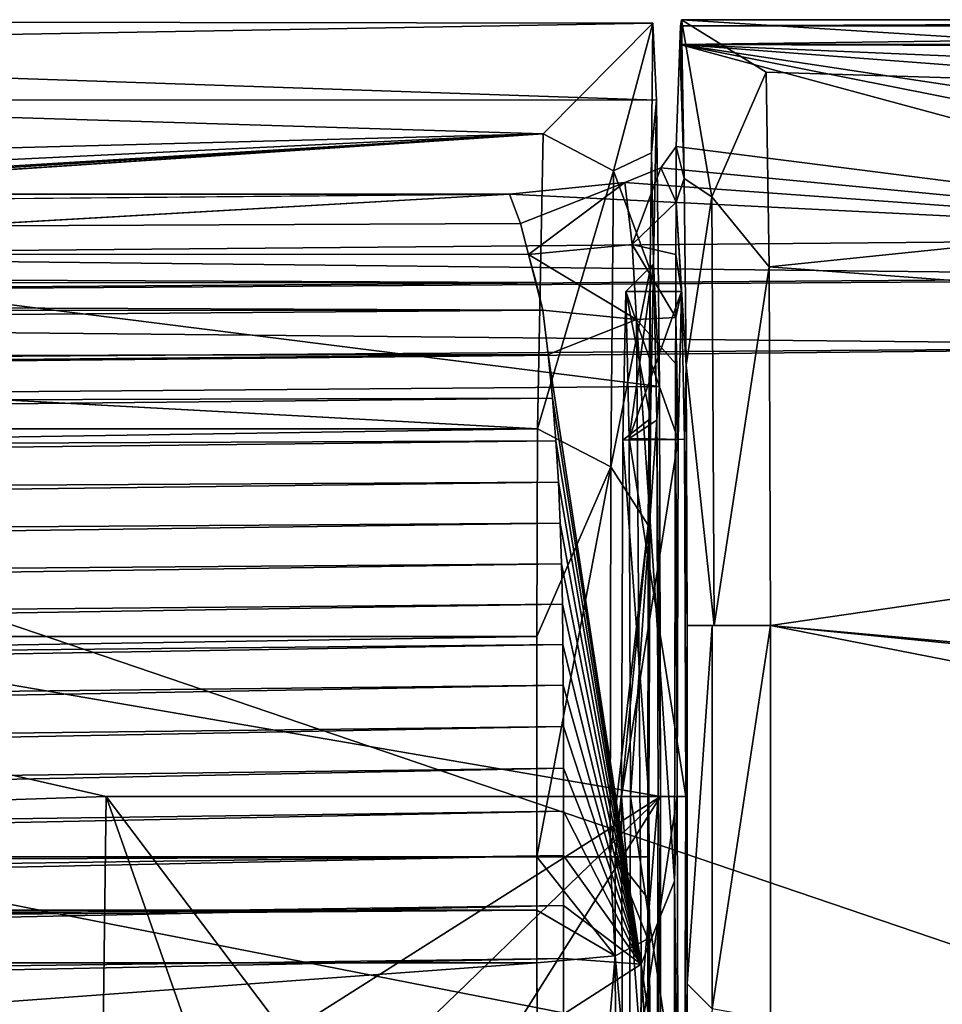
# Model space of a CAD drawing. Units: millimetres. Extents: x -183 to 183, y -433 to 37.
# Drawn here: x 113 to 130, y -4 to 14 of the extents above; entities that cross this region are included whole.
import ezdxf

# ---------------------------------------------------------------- set-up
doc = ezdxf.new("R2010")
doc.units = ezdxf.units.MM
doc.header["$LTSCALE"] = 81.481481
for name, color, linetype in [('139', 7, 'CONTINUOUS'), ('140', 7, 'CONTINUOUS'), ('17', 7, 'CONTINUOUS'), ('173', 7, 'CONTINUOUS'), ('174', 7, 'CONTINUOUS'), ('18', 7, 'CONTINUOUS'), ('196', 7, 'CONTINUOUS'), ('197', 7, 'CONTINUOUS'), ('198', 7, 'CONTINUOUS'), ('199', 7, 'CONTINUOUS'), ('200', 7, 'CONTINUOUS'), ('201', 7, 'CONTINUOUS'), ('202', 7, 'CONTINUOUS'), ('233', 7, 'CONTINUOUS'), ('234', 7, 'CONTINUOUS'), ('28', 7, 'CONTINUOUS'), ('284', 7, 'CONTINUOUS'), ('285', 7, 'CONTINUOUS'), ('29', 7, 'CONTINUOUS'), ('42', 7, 'CONTINUOUS'), ('45', 7, 'CONTINUOUS'), ('46', 7, 'CONTINUOUS'), ('47', 7, 'CONTINUOUS'), ('48', 7, 'CONTINUOUS'), ('79', 7, 'CONTINUOUS'), ('80', 7, 'CONTINUOUS')]:
    doc.layers.add(name, color=color, linetype=linetype)

msp = doc.modelspace()

# ---------------------------------------------------------------- linework, layer by layer
at = {"layer": '139', "linetype": 'Continuous'}
for points in [[(125.205, -3.378, 8.853), (125.206, 3.081, 8.773), (125.654, 3.08, 7.686), (125.205, -3.378, 8.853)], [(125.652, -3.831, 7.884), (125.205, -3.378, 8.853), (125.654, 3.08, 7.686), (125.652, -3.831, 7.884)], [(126.706, 3.08, 7.243), (126.705, -4.021, 7.49), (125.652, -3.831, 7.884), (126.706, 3.08, 7.243)], [(126.706, 3.08, 7.243), (125.652, -3.831, 7.884), (125.654, 3.08, 7.686), (126.706, 3.08, 7.243)], [(126.706, 3.08, 7.243), (125.654, 3.08, 7.686), (125.691, 3.08, 7.649), (126.706, 3.08, 7.243)], [(125.176, -8.924, 12.135), (125.205, -3.378, 8.853), (125.652, -3.831, 7.884), (125.176, -8.924, 12.135)]]:
    msp.add_3dface(points, dxfattribs=at)
at = {"layer": '140', "linetype": 'Continuous'}
for points in [[(125.1, 14, 20.9), (126.628, 13.057, 15.849), (125.648, 10.806, 12.639), (125.1, 14, 20.9)], [(125.149, 11.137, 15.25), (125.1, 14, 20.9), (125.648, 10.806, 12.639), (125.149, 11.137, 15.25)], [(126.628, 13.057, 15.849), (126.681, 9.543, 10.656), (125.648, 10.806, 12.639), (126.628, 13.057, 15.849)], [(125.186, 7.774, 11.101), (125.149, 11.137, 15.25), (125.648, 10.806, 12.639), (125.186, 7.774, 11.101)], [(125.691, 3.08, 7.649), (125.186, 7.774, 11.101), (125.648, 10.806, 12.639), (125.691, 3.08, 7.649)], [(126.681, 9.543, 10.656), (125.691, 3.08, 7.649), (125.648, 10.806, 12.639), (126.681, 9.543, 10.656)], [(126.681, 9.543, 10.656), (126.706, 3.08, 7.243), (125.691, 3.08, 7.649), (126.681, 9.543, 10.656)], [(125.206, 3.081, 8.773), (125.186, 7.774, 11.101), (125.691, 3.08, 7.649), (125.206, 3.081, 8.773)], [(125.654, 3.08, 7.686), (125.206, 3.081, 8.773), (125.691, 3.08, 7.649), (125.654, 3.08, 7.686)]]:
    msp.add_3dface(points, dxfattribs=at)
at = {"layer": '17', "linetype": 'Continuous'}
for points in [[(125.007, 11.713, 31.524), (137.976, 10.06, 37.915), (125.069, 13.554, 24.405), (125.007, 11.713, 31.524)], [(137.976, 10.06, 37.915), (141.839, 10.225, 37.28), (125.069, 13.554, 24.405), (137.976, 10.06, 37.915)], [(141.839, 10.225, 37.28), (144.915, 10.554, 36.007), (125.069, 13.554, 24.405), (141.839, 10.225, 37.28)], [(144.915, 10.554, 36.007), (149.476, 11.696, 31.588), (125.069, 13.554, 24.405), (144.915, 10.554, 36.007)], [(149.476, 11.696, 31.588), (150.737, 12.457, 28.646), (125.069, 13.554, 24.405), (149.476, 11.696, 31.588)], [(125.069, 13.554, 24.405), (150.737, 12.457, 28.646), (151.24, 13.472, 24.722), (125.069, 13.554, 24.405)], [(151.243, 13.554, 24.405), (125.069, 13.554, 24.405), (151.24, 13.472, 24.722), (151.243, 13.554, 24.405)], [(124.732, 11.329, 33.009), (137.976, 10.06, 37.915), (125.007, 11.713, 31.524), (124.732, 11.329, 33.009)], [(124.081, 11.068, 34.017), (137.976, 10.06, 37.915), (124.732, 11.329, 33.009), (124.081, 11.068, 34.017)], [(122.004, 10.853, 34.848), (137.976, 10.06, 37.915), (124.081, 11.068, 34.017), (122.004, 10.853, 34.848)], [(122.004, 10.853, 34.848), (-122.004, 10.853, 34.848), (102.646, 9.75, 39.116), (122.004, 10.853, 34.848)], [(137.976, 10.06, 37.915), (122.004, 10.853, 34.848), (102.646, 9.75, 39.116), (137.976, 10.06, 37.915)]]:
    msp.add_3dface(points, dxfattribs=at)
at = {"layer": '173', "linetype": 'Continuous'}
for points in [[(122.497, -3, 34.575), (0, -3, 34.575), (0, -11.992, 31.674), (122.497, -3, 34.575)], [(122.537, -10.358, 31.887), (122.497, -3, 34.575), (0, -11.992, 31.674), (122.537, -10.358, 31.887)]]:
    msp.add_3dface(points, dxfattribs=at)
at = {"layer": '174', "linetype": 'Continuous'}
for points in [[(82, 14, 20.9), (81.918, 13.195, 25.578), (124.588, 13.935, 22.25), (82, 14, 20.9)], [(124.588, 13.935, 22.25), (81.918, 13.195, 25.578), (122.611, 11.944, 28.204), (124.588, 13.935, 22.25)], [(83.616, 12.568, 14.731), (82, 14, 20.9), (124.654, 12.55, 14.695), (83.616, 12.568, 14.731)], [(124.654, 12.55, 14.695), (82, 14, 20.9), (124.588, 13.935, 22.25), (124.654, 12.55, 14.695)], [(81.918, 13.195, 25.578), (81.846, 10.874, 29.718), (122.611, 11.944, 28.204), (81.918, 13.195, 25.578)], [(83.689, 7.056, 8.808), (83.616, 12.568, 14.731), (124.704, 7.387, 9.007), (83.689, 7.056, 8.808)], [(124.704, 7.387, 9.007), (83.616, 12.568, 14.731), (124.654, 12.55, 14.695), (124.704, 7.387, 9.007)], [(79.968, 9.093, 31.545), (78.795, 8.999, 31.625), (122.611, 11.944, 28.204), (79.968, 9.093, 31.545)], [(122.611, 11.944, 28.204), (78.795, 8.999, 31.625), (122.508, 6.622, 33.235), (122.611, 11.944, 28.204)], [(80.648, 9.295, 31.369), (79.968, 9.093, 31.545), (122.611, 11.944, 28.204), (80.648, 9.295, 31.369)], [(80.894, 9.416, 31.261), (80.648, 9.295, 31.369), (122.611, 11.944, 28.204), (80.894, 9.416, 31.261)], [(81.53, 9.958, 30.74), (80.894, 9.416, 31.261), (122.611, 11.944, 28.204), (81.53, 9.958, 30.74)], [(81.846, 10.874, 29.718), (81.53, 9.958, 30.74), (122.611, 11.944, 28.204), (81.846, 10.874, 29.718)], [(78.795, 8.999, 31.625), (-122.508, 6.622, 33.235), (122.508, 6.622, 33.235), (78.795, 8.999, 31.625)], [(124.722, 0, 6.9), (83.689, 7.056, 8.808), (124.704, 7.387, 9.007), (124.722, 0, 6.9)], [(83.718, -1.038, 6.939), (83.689, 7.056, 8.808), (114.737, 0, 6.9), (83.718, -1.038, 6.939)], [(114.737, 0, 6.9), (83.689, 7.056, 8.808), (124.722, 0, 6.9), (114.737, 0, 6.9)], [(-122.508, 6.622, 33.235), (-122.497, 2.882, 34.6), (122.508, 6.622, 33.235), (-122.508, 6.622, 33.235)], [(122.508, 6.622, 33.235), (-122.497, 2.882, 34.6), (122.497, 2.882, 34.6), (122.508, 6.622, 33.235)], [(-122.497, 2.882, 34.6), (-122.496, -1.09, 34.858), (122.497, 2.882, 34.6), (-122.497, 2.882, 34.6)], [(122.497, 2.882, 34.6), (-122.496, -1.09, 34.858), (122.496, -1.09, 34.858), (122.497, 2.882, 34.6)], [(114.638, -7.551, 9.111), (83.718, -1.038, 6.939), (114.737, 0, 6.9), (114.638, -7.551, 9.111)], [(83.67, -8.766, 9.984), (83.718, -1.038, 6.939), (114.638, -7.551, 9.111), (83.67, -8.766, 9.984)], [(-122.496, -1.09, 34.858), (-122.496, -2.05, 34.749), (122.496, -1.09, 34.858), (-122.496, -1.09, 34.858)], [(122.496, -1.09, 34.858), (-122.496, -2.05, 34.749), (122.496, -2.05, 34.749), (122.496, -1.09, 34.858)], [(-122.497, -3, 34.575), (0, -3, 34.575), (122.496, -2.05, 34.749), (-122.497, -3, 34.575)], [(-122.496, -2.05, 34.749), (-122.497, -3, 34.575), (122.496, -2.05, 34.749), (-122.496, -2.05, 34.749)], [(0, -3, 34.575), (122.497, -3, 34.575), (122.496, -2.05, 34.749), (0, -3, 34.575)]]:
    msp.add_3dface(points, dxfattribs=at)
at = {"layer": '18', "linetype": 'Continuous'}
for points in [[(-122.004, 10.853, 34.848), (122.004, 10.853, 34.848), (0, 9.784, 34.848), (-122.004, 10.853, 34.848)], [(0, 9.784, 34.848), (122.004, 10.853, 34.848), (122.199, 10.329, 34.848), (0, 9.784, 34.848)], [(122.345, 9.769, 34.848), (0, 9.784, 34.848), (122.199, 10.329, 34.848), (122.345, 9.769, 34.848)]]:
    msp.add_3dface(points, dxfattribs=at)
at = {"layer": '196', "linetype": 'Continuous'}
for points in [[(124.654, 12.55, 14.695), (124.588, 13.935, 22.25), (124.56, 11.599, 25.502), (124.654, 12.55, 14.695)], [(124.654, 12.55, 14.695), (124.56, 11.599, 25.502), (124.6, 9.6, 20.894), (124.654, 12.55, 14.695)], [(124.704, 7.387, 9.007), (124.654, 12.55, 14.695), (124.6, 9.6, 20.894), (124.704, 7.387, 9.007)], [(124.56, 11.599, 25.502), (124.536, 9.489, 28.236), (124.6, 9.6, 20.894), (124.56, 11.599, 25.502)], [(124.6, 9.6, 20.894), (124.536, 9.489, 28.236), (124.541, 6.81, 27.67), (124.6, 9.6, 20.894)], [(124.659, 6.784, 14.112), (124.704, 7.387, 9.007), (124.6, 9.6, 20.894), (124.659, 6.784, 14.112)], [(124.536, 9.489, 28.236), (124.504, 4.888, 31.879), (124.541, 6.81, 27.67), (124.536, 9.489, 28.236)], [(124.722, 0, 6.9), (124.704, 7.387, 9.007), (124.659, 6.784, 14.112), (124.722, 0, 6.9)], [(124.541, 6.81, 27.67), (124.504, 4.888, 31.879), (124.516, 0.004, 30.504), (124.541, 6.81, 27.67)], [(124.684, -0.004, 11.305), (124.722, 0, 6.9), (124.659, 6.784, 14.112), (124.684, -0.004, 11.305)], [(124.504, 4.888, 31.879), (124.496, -1.089, 32.868), (124.516, 0.004, 30.504), (124.504, 4.888, 31.879)], [(124.496, -1.834, 32.776), (124.498, -2.571, 32.639), (124.516, 0.004, 30.504), (124.496, -1.834, 32.776)], [(124.496, -1.089, 32.868), (124.496, -1.834, 32.776), (124.516, 0.004, 30.504), (124.496, -1.089, 32.868)], [(124.516, 0.004, 30.504), (124.498, -2.571, 32.639), (124.541, -6.784, 27.697), (124.516, 0.004, 30.504)], [(124.722, -17.051, 6.9), (124.722, 0, 6.9), (124.659, -6.81, 14.138), (124.722, -17.051, 6.9)], [(124.722, 0, 6.9), (124.684, -0.004, 11.305), (124.659, -6.81, 14.138), (124.722, 0, 6.9)], [(124.498, -2.571, 32.639), (124.52, -9.503, 30.098), (124.541, -6.784, 27.697), (124.498, -2.571, 32.639)]]:
    msp.add_3dface(points, dxfattribs=at)
at = {"layer": '197', "linetype": 'Continuous'}
for points in [[(124.52, -9.503, 30.098), (124.498, -2.571, 32.639), (123.906, -2.873, 34.009), (124.52, -9.503, 30.098)], [(122.497, -3, 34.575), (122.6, -18.426, 28.203), (123.906, -2.873, 34.009), (122.497, -3, 34.575)], [(122.497, -3, 34.575), (122.537, -10.358, 31.887), (122.6, -18.426, 28.203), (122.497, -3, 34.575)], [(122.6, -18.426, 28.203), (123.978, -18.212, 27.647), (123.906, -2.873, 34.009), (122.6, -18.426, 28.203)], [(123.978, -18.212, 27.647), (124.52, -9.503, 30.098), (123.906, -2.873, 34.009), (123.978, -18.212, 27.647)]]:
    msp.add_3dface(points, dxfattribs=at)
at = {"layer": '198', "linetype": 'Continuous'}
for points in [[(122.496, -1.09, 34.858), (122.496, -2.05, 34.749), (123.906, -2.873, 34.009), (122.496, -1.09, 34.858)], [(122.496, -1.09, 34.858), (123.906, -2.873, 34.009), (123.818, -1.09, 34.356), (122.496, -1.09, 34.858)], [(123.818, -1.09, 34.356), (123.906, -2.873, 34.009), (123.906, -1.09, 34.274), (123.818, -1.09, 34.356)], [(124.496, -1.834, 32.776), (124.496, -1.089, 32.868), (123.906, -1.09, 34.274), (124.496, -1.834, 32.776)], [(124.498, -2.571, 32.639), (124.496, -1.834, 32.776), (123.906, -1.09, 34.274), (124.498, -2.571, 32.639)], [(123.906, -2.873, 34.009), (124.498, -2.571, 32.639), (123.906, -1.09, 34.274), (123.906, -2.873, 34.009)], [(122.496, -2.05, 34.749), (122.497, -3, 34.575), (123.906, -2.873, 34.009), (122.496, -2.05, 34.749)]]:
    msp.add_3dface(points, dxfattribs=at)
at = {"layer": '199', "linetype": 'Continuous'}
for points in [[(124.588, 13.935, 22.25), (122.611, 11.944, 28.204), (123.878, 11.274, 28.329), (124.588, 13.935, 22.25)], [(124.56, 11.599, 25.502), (124.588, 13.935, 22.25), (123.878, 11.274, 28.329), (124.56, 11.599, 25.502)], [(122.611, 11.944, 28.204), (122.508, 6.622, 33.235), (123.878, 11.274, 28.329), (122.611, 11.944, 28.204)], [(124.536, 9.489, 28.236), (124.56, 11.599, 25.502), (123.878, 11.274, 28.329), (124.536, 9.489, 28.236)], [(123.878, 11.274, 28.329), (122.508, 6.622, 33.235), (123.826, 5.94, 33.026), (123.878, 11.274, 28.329)], [(124.536, 9.489, 28.236), (123.878, 11.274, 28.329), (123.826, 5.94, 33.026), (124.536, 9.489, 28.236)], [(124.504, 4.888, 31.879), (124.536, 9.489, 28.236), (123.826, 5.94, 33.026), (124.504, 4.888, 31.879)], [(122.508, 6.622, 33.235), (122.497, 2.882, 34.6), (123.826, 5.94, 33.026), (122.508, 6.622, 33.235)], [(122.497, 2.882, 34.6), (122.496, -1.09, 34.858), (123.826, 5.94, 33.026), (122.497, 2.882, 34.6)], [(122.496, -1.09, 34.858), (123.818, -1.09, 34.356), (123.826, 5.94, 33.026), (122.496, -1.09, 34.858)], [(123.818, -1.09, 34.356), (124.504, 4.888, 31.879), (123.826, 5.94, 33.026), (123.818, -1.09, 34.356)], [(124.504, 4.888, 31.879), (123.818, -1.09, 34.356), (123.906, -1.09, 34.274), (124.504, 4.888, 31.879)], [(124.496, -1.089, 32.868), (124.504, 4.888, 31.879), (123.906, -1.09, 34.274), (124.496, -1.089, 32.868)]]:
    msp.add_3dface(points, dxfattribs=at)
at = {"layer": '200', "linetype": 'Continuous'}
for points in [[(114.737, 0, 6.9), (124.722, 0, 6.9), (117.964, -4.289, 6.9), (114.737, 0, 6.9)], [(117.964, -4.289, 6.9), (124.722, 0, 6.9), (118.855, -5.682, 6.9), (117.964, -4.289, 6.9)], [(118.855, -5.682, 6.9), (124.722, 0, 6.9), (119.898, -7.669, 6.9), (118.855, -5.682, 6.9)], [(124.722, 0, 6.9), (124.722, -17.051, 6.9), (119.898, -7.669, 6.9), (124.722, 0, 6.9)]]:
    msp.add_3dface(points, dxfattribs=at)
at = {"layer": '201', "linetype": 'Continuous'}
msp.add_3dface([(114.737, 0, 6.9), (117.964, -4.289, 6.9), (116.168, -4.08, 7.221), (114.737, 0, 6.9)], dxfattribs=at)
at = {"layer": '202', "linetype": 'Continuous'}
msp.add_3dface([(114.638, -7.551, 9.111), (114.737, 0, 6.9), (116.168, -4.08, 7.221), (114.638, -7.551, 9.111)], dxfattribs=at)
at = {"layer": '233', "linetype": 'Continuous'}
for points in [[(124.516, 0.004, 30.504), (124.541, -6.784, 27.697), (124.02, 0, 29.998), (124.516, 0.004, 30.504)], [(124.02, 0, 29.998), (124.541, -6.784, 27.697), (124.043, -6.447, 27.321), (124.02, 0, 29.998)], [(124.157, -6.424, 14.453), (124.684, -0.004, 11.305), (124.181, 0, 11.799), (124.157, -6.424, 14.453)], [(124.659, -6.81, 14.138), (124.684, -0.004, 11.305), (124.157, -6.424, 14.453), (124.659, -6.81, 14.138)]]:
    msp.add_3dface(points, dxfattribs=at)
at = {"layer": '234', "linetype": 'Continuous'}
for points in [[(124.6, 9.6, 20.894), (124.541, 6.81, 27.67), (124.1, 9.1, 20.91), (124.6, 9.6, 20.894)], [(124.157, 6.448, 14.477), (124.6, 9.6, 20.894), (124.1, 9.1, 20.91), (124.157, 6.448, 14.477)], [(124.659, 6.784, 14.112), (124.6, 9.6, 20.894), (124.157, 6.448, 14.477), (124.659, 6.784, 14.112)], [(124.1, 9.1, 20.91), (124.541, 6.81, 27.67), (124.043, 6.423, 27.345), (124.1, 9.1, 20.91)], [(124.541, 6.81, 27.67), (124.516, 0.004, 30.504), (124.043, 6.423, 27.345), (124.541, 6.81, 27.67)], [(124.181, 0, 11.799), (124.659, 6.784, 14.112), (124.157, 6.448, 14.477), (124.181, 0, 11.799)], [(124.684, -0.004, 11.305), (124.659, 6.784, 14.112), (124.181, 0, 11.799), (124.684, -0.004, 11.305)], [(124.516, 0.004, 30.504), (124.02, 0, 29.998), (124.043, 6.423, 27.345), (124.516, 0.004, 30.504)]]:
    msp.add_3dface(points, dxfattribs=at)
at = {"layer": '28', "linetype": 'Continuous'}
for points in [[(138.033, 9.367, 38.978), (137.976, 10.06, 37.915), (102.646, 9.75, 39.116), (138.033, 9.367, 38.978)], [(138.033, 9.367, 38.978), (102.646, 9.75, 39.116), (64.401, 8.839, 40.833), (138.033, 9.367, 38.978)], [(138.034, 9.329, 39.007), (138.033, 9.367, 38.978), (64.401, 8.839, 40.833), (138.034, 9.329, 39.007)], [(138.067, 8.112, 39.41), (138.034, 9.329, 39.007), (64.401, 8.839, 40.833), (138.067, 8.112, 39.41)], [(138.067, 8.112, 39.41), (64.401, 8.839, 40.833), (64.407, 7.59, 41.218), (138.067, 8.112, 39.41)], [(138.067, 8.112, 39.41), (64.407, 7.59, 41.218), (99.454, 7.715, 40.684), (138.067, 8.112, 39.41)]]:
    msp.add_3dface(points, dxfattribs=at)
at = {"layer": '284', "linetype": 'Continuous'}
for points in [[(125.021, 0.003, 30.007), (124.02, 0, 29.998), (124.043, -6.447, 27.321), (125.021, 0.003, 30.007)], [(125.044, -6.435, 27.342), (125.021, 0.003, 30.007), (124.043, -6.447, 27.321), (125.044, -6.435, 27.342)], [(125.156, -6.434, 14.473), (124.157, -6.424, 14.453), (124.181, 0, 11.799), (125.156, -6.434, 14.473)], [(125.179, -0.002, 11.808), (125.156, -6.434, 14.473), (124.181, 0, 11.799), (125.179, -0.002, 11.808)]]:
    msp.add_3dface(points, dxfattribs=at)
at = {"layer": '285', "linetype": 'Continuous'}
for points in [[(125.044, 6.434, 27.342), (124.1, 9.1, 20.91), (124.043, 6.423, 27.345), (125.044, 6.434, 27.342)], [(125.044, 6.434, 27.342), (125.1, 9.1, 20.908), (124.1, 9.1, 20.91), (125.044, 6.434, 27.342)], [(125.1, 9.1, 20.908), (124.157, 6.448, 14.477), (124.1, 9.1, 20.91), (125.1, 9.1, 20.908)], [(125.1, 9.1, 20.908), (125.156, 6.435, 14.473), (124.157, 6.448, 14.477), (125.1, 9.1, 20.908)], [(125.021, 0.003, 30.007), (125.044, 6.434, 27.342), (124.02, 0, 29.998), (125.021, 0.003, 30.007)], [(124.02, 0, 29.998), (125.044, 6.434, 27.342), (124.043, 6.423, 27.345), (124.02, 0, 29.998)], [(125.156, 6.435, 14.473), (125.179, -0.002, 11.808), (124.157, 6.448, 14.477), (125.156, 6.435, 14.473)], [(125.179, -0.002, 11.808), (124.181, 0, 11.799), (124.157, 6.448, 14.477), (125.179, -0.002, 11.808)]]:
    msp.add_3dface(points, dxfattribs=at)
at = {"layer": '29', "linetype": 'Continuous'}
for points in [[(148.1, -8.834, 38.782), (138.067, 8.112, 39.41), (99.454, 7.715, 40.684), (148.1, -8.834, 38.782)], [(64.407, 7.59, 41.218), (148.1, -8.834, 38.782), (99.454, 7.715, 40.684), (64.407, 7.59, 41.218)], [(148.1, -8.834, 38.782), (64.407, 7.59, 41.218), (71.316, -23.876, 40.286), (148.1, -8.834, 38.782)]]:
    msp.add_3dface(points, dxfattribs=at)
at = {"layer": '42', "linetype": 'Continuous'}
for points in [[(125.069, 13.554, 24.405), (151.243, 13.554, 24.405), (151.328, 13.889, 22.657), (125.069, 13.554, 24.405)], [(125.069, 13.554, 24.405), (151.328, 13.889, 22.657), (125.085, 13.888, 22.667), (125.069, 13.554, 24.405)], [(151.328, 13.889, 22.657), (151.576, 14, 20.9), (125.085, 13.888, 22.667), (151.328, 13.889, 22.657)], [(125.085, 13.888, 22.667), (151.576, 14, 20.9), (125.1, 14, 20.9), (125.085, 13.888, 22.667)], [(151.576, 14, 20.9), (152.921, 12.249, 14.12), (125.1, 14, 20.9), (151.576, 14, 20.9)], [(125.1, 14, 20.9), (152.921, 12.249, 14.12), (126.628, 13.057, 15.849), (125.1, 14, 20.9)], [(126.628, 13.057, 15.849), (152.921, 12.249, 14.12), (126.681, 9.543, 10.656), (126.628, 13.057, 15.849)], [(152.921, 12.249, 14.12), (156.127, 7.36, 8.991), (126.681, 9.543, 10.656), (152.921, 12.249, 14.12)], [(126.681, 9.543, 10.656), (156.127, 7.36, 8.991), (126.706, 3.08, 7.243), (126.681, 9.543, 10.656)], [(156.127, 7.36, 8.991), (160.69, 0, 6.9), (126.706, 3.08, 7.243), (156.127, 7.36, 8.991)], [(126.705, -4.021, 7.49), (126.706, 3.08, 7.243), (157.585, -2.969, 7.218), (126.705, -4.021, 7.49)], [(160.69, 0, 6.9), (157.699, 0, 6.9), (126.706, 3.08, 7.243), (160.69, 0, 6.9)], [(126.706, 3.08, 7.243), (157.699, 0, 6.9), (157.585, -2.969, 7.218), (126.706, 3.08, 7.243)], [(157.583, -5.26, 7.926), (126.705, -4.021, 7.49), (157.585, -2.969, 7.218), (157.583, -5.26, 7.926)]]:
    msp.add_3dface(points, dxfattribs=at)
at = {"layer": '45', "linetype": 'Continuous'}
for points in [[(125.069, 13.554, 24.405), (125.085, 13.888, 22.667), (125.149, 11.137, 15.25), (125.069, 13.554, 24.405)], [(125.085, 13.888, 22.667), (125.1, 14, 20.9), (125.149, 11.137, 15.25), (125.085, 13.888, 22.667)], [(125.007, 11.713, 31.524), (125.069, 13.554, 24.405), (125.149, 11.137, 15.25), (125.007, 11.713, 31.524)], [(125.004, 10.708, 31.945), (125.007, 11.713, 31.524), (125.149, 11.137, 15.25), (125.004, 10.708, 31.945)], [(125.186, 7.774, 11.101), (125.004, 10.708, 31.945), (125.149, 11.137, 15.25), (125.186, 7.774, 11.101)], [(125.001, 9.765, 32.215), (125.004, 10.708, 31.945), (125.1, 9.1, 20.908), (125.001, 9.765, 32.215)], [(125.004, 10.708, 31.945), (125.186, 7.774, 11.101), (125.1, 9.1, 20.908), (125.004, 10.708, 31.945)], [(124.999, 8.634, 32.496), (125.001, 9.765, 32.215), (125.1, 9.1, 20.908), (124.999, 8.634, 32.496)], [(125.044, 6.434, 27.342), (124.999, 8.634, 32.496), (125.1, 9.1, 20.908), (125.044, 6.434, 27.342)], [(125.1, 9.1, 20.908), (125.186, 7.774, 11.101), (125.156, 6.435, 14.473), (125.1, 9.1, 20.908)], [(124.995, 7.8, 32.886), (124.999, 8.634, 32.496), (125.044, 6.434, 27.342), (124.995, 7.8, 32.886)], [(124.975, -1.531, 35.234), (124.995, 7.8, 32.886), (125.021, 0.003, 30.007), (124.975, -1.531, 35.234)], [(125.021, 0.003, 30.007), (124.995, 7.8, 32.886), (125.044, 6.434, 27.342), (125.021, 0.003, 30.007)], [(125.186, 7.774, 11.101), (125.206, 3.081, 8.773), (125.156, 6.435, 14.473), (125.186, 7.774, 11.101)], [(125.206, 3.081, 8.773), (125.179, -0.002, 11.808), (125.156, 6.435, 14.473), (125.206, 3.081, 8.773)], [(125.206, 3.081, 8.773), (125.205, -3.378, 8.853), (125.179, -0.002, 11.808), (125.206, 3.081, 8.773)], [(125.044, -6.435, 27.342), (124.975, -1.531, 35.234), (125.021, 0.003, 30.007), (125.044, -6.435, 27.342)], [(125.179, -0.002, 11.808), (125.205, -3.378, 8.853), (125.156, -6.434, 14.473), (125.179, -0.002, 11.808)], [(124.982, -7.239, 34.405), (124.975, -1.531, 35.234), (125.044, -6.435, 27.342), (124.982, -7.239, 34.405)], [(125.205, -3.378, 8.853), (125.176, -8.924, 12.135), (125.156, -6.434, 14.473), (125.205, -3.378, 8.853)]]:
    msp.add_3dface(points, dxfattribs=at)
at = {"layer": '46', "linetype": 'Continuous'}
for points in [[(124.732, 11.329, 33.009), (125.007, 11.713, 31.524), (125.004, 10.708, 31.945), (124.732, 11.329, 33.009)], [(124.081, 11.068, 34.017), (124.732, 11.329, 33.009), (124.211, 9.946, 34.074), (124.081, 11.068, 34.017)], [(124.732, 11.329, 33.009), (125.004, 10.708, 31.945), (124.211, 9.946, 34.074), (124.732, 11.329, 33.009)], [(122.004, 10.853, 34.848), (124.081, 11.068, 34.017), (122.199, 10.329, 34.848), (122.004, 10.853, 34.848)], [(124.081, 11.068, 34.017), (122.345, 9.769, 34.848), (122.199, 10.329, 34.848), (124.081, 11.068, 34.017)], [(122.345, 9.769, 34.848), (124.081, 11.068, 34.017), (124.211, 9.946, 34.074), (122.345, 9.769, 34.848)], [(125.004, 10.708, 31.945), (125.001, 9.765, 32.215), (124.211, 9.946, 34.074), (125.004, 10.708, 31.945)]]:
    msp.add_3dface(points, dxfattribs=at)
at = {"layer": '47', "linetype": 'Continuous'}
for points in [[(122.345, 9.769, 34.848), (124.211, 9.946, 34.074), (124.29, 8.598, 34.363), (122.345, 9.769, 34.848)], [(125.001, 9.765, 32.215), (124.999, 8.634, 32.496), (124.211, 9.946, 34.074), (125.001, 9.765, 32.215)], [(124.211, 9.946, 34.074), (124.999, 8.634, 32.496), (124.29, 8.598, 34.363), (124.211, 9.946, 34.074)], [(122.481, 9.264, 34.899), (122.345, 9.769, 34.848), (122.601, 8.762, 35.059), (122.481, 9.264, 34.899)], [(122.601, 8.762, 35.059), (122.345, 9.769, 34.848), (124.29, 8.598, 34.363), (122.601, 8.762, 35.059)], [(124.999, 8.634, 32.496), (124.995, 7.8, 32.886), (124.29, 8.598, 34.363), (124.999, 8.634, 32.496)]]:
    msp.add_3dface(points, dxfattribs=at)
at = {"layer": '48', "linetype": 'Continuous'}
for points in [[(0, 9.784, 34.848), (122.345, 9.769, 34.848), (122.481, 9.264, 34.899), (0, 9.784, 34.848)], [(0, 9.784, 34.848), (122.481, 9.264, 34.899), (0, 9.254, 34.906), (0, 9.784, 34.848)], [(122.481, 9.264, 34.899), (122.601, 8.762, 35.059), (0, 9.254, 34.906), (122.481, 9.264, 34.899)], [(0, 9.254, 34.906), (122.601, 8.762, 35.059), (61.229, 8.756, 35.067), (0, 9.254, 34.906)]]:
    msp.add_3dface(points, dxfattribs=at)
at = {"layer": '79', "linetype": 'Continuous'}
for points in [[(122.601, 8.762, 35.059), (124.29, 8.598, 34.363), (122.701, 7.962, 35.398), (122.601, 8.762, 35.059)], [(124.29, 8.598, 34.363), (124.374, -3.022, 36.544), (122.701, 7.962, 35.398), (124.29, 8.598, 34.363)], [(124.995, 7.8, 32.886), (124.975, -1.531, 35.234), (124.29, 8.598, 34.363), (124.995, 7.8, 32.886)], [(124.29, 8.598, 34.363), (124.975, -1.531, 35.234), (124.374, -3.022, 36.544), (124.29, 8.598, 34.363)], [(122.701, 7.962, 35.398), (124.374, -3.022, 36.544), (122.779, 7.177, 35.71), (122.701, 7.962, 35.398)], [(122.779, 7.177, 35.71), (124.374, -3.022, 36.544), (122.839, 6.41, 35.99), (122.779, 7.177, 35.71)], [(122.839, 6.41, 35.99), (124.374, -3.022, 36.544), (122.884, 5.663, 36.238), (122.839, 6.41, 35.99)], [(122.884, 5.663, 36.238), (124.374, -3.022, 36.544), (122.917, 4.923, 36.457), (122.884, 5.663, 36.238)], [(122.917, 4.923, 36.457), (124.374, -3.022, 36.544), (122.94, 4.193, 36.647), (122.917, 4.923, 36.457)], [(122.94, 4.193, 36.647), (124.374, -3.022, 36.544), (122.956, 3.466, 36.808), (122.94, 4.193, 36.647)], [(122.956, 3.466, 36.808), (124.374, -3.022, 36.544), (122.966, 2.736, 36.944), (122.956, 3.466, 36.808)], [(122.966, 2.736, 36.944), (124.374, -3.022, 36.544), (122.971, 2.004, 37.052), (122.966, 2.736, 36.944)], [(122.971, 2.004, 37.052), (124.374, -3.022, 36.544), (122.974, 1.26, 37.134), (122.971, 2.004, 37.052)], [(122.974, 1.26, 37.134), (124.374, -3.022, 36.544), (122.975, 0.509, 37.19), (122.974, 1.26, 37.134)], [(122.975, 0.509, 37.19), (124.374, -3.022, 36.544), (122.974, -0.267, 37.22), (122.975, 0.509, 37.19)], [(122.974, -0.267, 37.22), (124.374, -3.022, 36.544), (122.974, -1.066, 37.222), (122.974, -0.267, 37.22)], [(122.974, -1.066, 37.222), (124.374, -3.022, 36.544), (122.973, -1.969, 37.193), (122.974, -1.066, 37.222)], [(124.975, -1.531, 35.234), (124.982, -7.239, 34.405), (124.374, -3.022, 36.544), (124.975, -1.531, 35.234)], [(122.973, -1.969, 37.193), (124.374, -3.022, 36.544), (122.974, -2.925, 37.125), (122.973, -1.969, 37.193)], [(122.974, -2.925, 37.125), (124.374, -3.022, 36.544), (122.975, -3.927, 37.018), (122.974, -2.925, 37.125)], [(124.374, -3.022, 36.544), (124.398, -14.321, 33.686), (122.975, -3.927, 37.018), (124.374, -3.022, 36.544)], [(124.982, -7.239, 34.405), (125, -13.83, 32.361), (124.374, -3.022, 36.544), (124.982, -7.239, 34.405)], [(125, -13.83, 32.361), (124.398, -14.321, 33.686), (124.374, -3.022, 36.544), (125, -13.83, 32.361)]]:
    msp.add_3dface(points, dxfattribs=at)
at = {"layer": '80', "linetype": 'Continuous'}
for points in [[(122.601, 8.762, 35.059), (0, 7.778, 35.498), (61.229, 8.756, 35.067), (122.601, 8.762, 35.059)], [(122.601, 8.762, 35.059), (122.701, 7.962, 35.398), (0, 7.778, 35.498), (122.601, 8.762, 35.059)], [(122.701, 7.962, 35.398), (122.779, 7.177, 35.71), (0, 6.83, 35.87), (122.701, 7.962, 35.398)], [(0, 7.778, 35.498), (122.701, 7.962, 35.398), (0, 6.83, 35.87), (0, 7.778, 35.498)], [(122.779, 7.177, 35.71), (122.839, 6.41, 35.99), (0, 5.904, 36.192), (122.779, 7.177, 35.71)], [(0, 6.83, 35.87), (122.779, 7.177, 35.71), (0, 5.904, 36.192), (0, 6.83, 35.87)], [(122.839, 6.41, 35.99), (122.884, 5.663, 36.238), (0, 4.997, 36.468), (122.839, 6.41, 35.99)], [(0, 5.904, 36.192), (122.839, 6.41, 35.99), (0, 4.997, 36.468), (0, 5.904, 36.192)], [(122.884, 5.663, 36.238), (122.917, 4.923, 36.457), (0, 4.109, 36.698), (122.884, 5.663, 36.238)], [(0, 4.997, 36.468), (122.884, 5.663, 36.238), (0, 4.109, 36.698), (0, 4.997, 36.468)], [(122.917, 4.923, 36.457), (122.94, 4.193, 36.647), (0, 3.237, 36.885), (122.917, 4.923, 36.457)], [(0, 4.109, 36.698), (122.917, 4.923, 36.457), (0, 3.237, 36.885), (0, 4.109, 36.698)], [(122.94, 4.193, 36.647), (122.956, 3.466, 36.808), (0, 2.373, 37.032), (122.94, 4.193, 36.647)], [(0, 3.237, 36.885), (122.94, 4.193, 36.647), (0, 2.373, 37.032), (0, 3.237, 36.885)], [(122.956, 3.466, 36.808), (122.966, 2.736, 36.944), (0, 1.51, 37.141), (122.956, 3.466, 36.808)], [(0, 2.373, 37.032), (122.956, 3.466, 36.808), (0, 1.51, 37.141), (0, 2.373, 37.032)], [(122.966, 2.736, 36.944), (122.971, 2.004, 37.052), (0, 0.648, 37.212), (122.966, 2.736, 36.944)], [(0, 1.51, 37.141), (122.966, 2.736, 36.944), (0, 0.648, 37.212), (0, 1.51, 37.141)], [(122.971, 2.004, 37.052), (122.974, 1.26, 37.134), (0, -0.213, 37.247), (122.971, 2.004, 37.052)], [(0, 0.648, 37.212), (122.971, 2.004, 37.052), (0, -0.213, 37.247), (0, 0.648, 37.212)], [(122.974, 1.26, 37.134), (122.975, 0.509, 37.19), (0, -1.082, 37.246), (122.974, 1.26, 37.134)], [(0, -0.213, 37.247), (122.974, 1.26, 37.134), (0, -1.082, 37.246), (0, -0.213, 37.247)], [(122.975, 0.509, 37.19), (122.974, -0.267, 37.22), (0, -1.969, 37.21), (122.975, 0.509, 37.19)], [(0, -1.082, 37.246), (122.975, 0.509, 37.19), (0, -1.969, 37.21), (0, -1.082, 37.246)], [(122.974, -0.267, 37.22), (122.974, -1.066, 37.222), (0, -2.808, 37.145), (122.974, -0.267, 37.22)], [(0, -1.969, 37.21), (122.974, -0.267, 37.22), (0, -2.808, 37.145), (0, -1.969, 37.21)], [(122.974, -1.066, 37.222), (122.973, -1.969, 37.193), (0, -3.665, 37.05), (122.974, -1.066, 37.222)], [(0, -2.808, 37.145), (122.974, -1.066, 37.222), (0, -3.665, 37.05), (0, -2.808, 37.145)], [(122.973, -1.969, 37.193), (122.974, -2.925, 37.125), (0, -4.541, 36.924), (122.973, -1.969, 37.193)], [(0, -3.665, 37.05), (122.973, -1.969, 37.193), (0, -4.541, 36.924), (0, -3.665, 37.05)], [(122.974, -2.925, 37.125), (122.975, -3.927, 37.018), (0, -5.435, 36.768), (122.974, -2.925, 37.125)], [(0, -4.541, 36.924), (122.974, -2.925, 37.125), (0, -5.435, 36.768), (0, -4.541, 36.924)]]:
    msp.add_3dface(points, dxfattribs=at)

doc.saveas('drawing.dxf')
